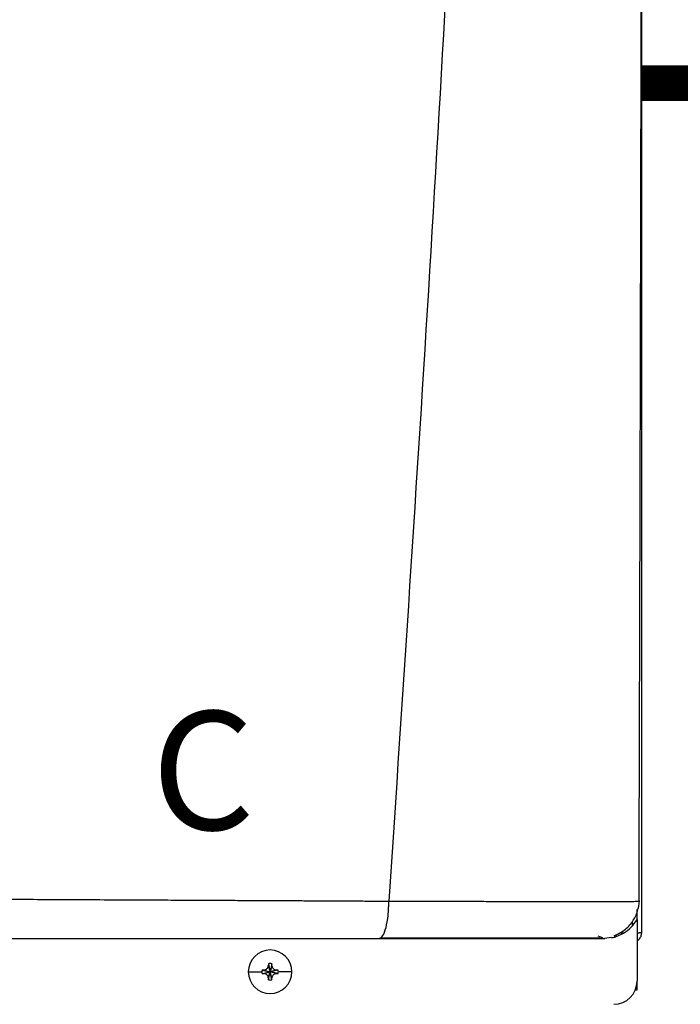
# Model space of a CAD drawing. Units: inches. Extents: x 0.4 to 15.2, y 2.8 to 7.7.
# Drawn here: x 4.8 to 5.2, y 5.5 to 6.1 of the extents above; entities that cross this region are included whole.
import ezdxf

# ---------------------------------------------------------------- set-up
doc = ezdxf.new("R2010")
doc.units = ezdxf.units.IN
doc.header["$MEASUREMENT"] = 0
doc.linetypes.add('ACAD_ISO02W100', pattern=[15, 12, -3])
doc.styles.add('ROMANS', font='romans.shx')

# ---------------------------------------------------------------- blocks, each defined once
blk = doc.blocks.new('NPE-A')
at = {"color": 7, "linetype": 'Continuous', "lineweight": 25}
for p, q in [((0.5170979654179269, -0.4529421089779344), (0.5170979654179269, 0.1894551437085195)), ((0.5156935501254714, -0.437007399700013), (0.5158247871971666, -0.4370053682748303)), ((0.5147475014082146, -0.4424888152843369), (0.5147475014082146, -0.4411019122779347)), ((0.5147475014082146, -0.4461677963387505), (0.5147475014082146, -0.4425364487024073)), ((0.5147475014082146, -0.4461713688451052), (0.5147475014082146, -0.4773868786396509)), ((0.5058188273385567, -0.4529421089779344), (0.5081734242477813, -0.4529421089779344)), ((0.5147933485731058, -0.4529421089779344), (0.5158091312134323, -0.4529421089779344)), ((0.5170979654179269, -0.4529421089779344), (0.5158091312134323, -0.4529421089779344)), ((0.5018306143369904, -0.4553080188239473), (0.4983439882326037, -0.4557626377699311)), ((0.318014059572745, -0.4726859506202228), (0.3248948819357145, -0.4726859506202228)), ((0.3249852103071851, -0.4718230852617271), (0.329061229911032, -0.4726859506202228)), ((0.3249852103071851, -0.4735488159787185), (0.329061229911032, -0.4726859506202228)), ((0.325961940549613, -0.4717781837602804), (0.329061229911032, -0.4726859506202228)), ((0.325961940549613, -0.4735937174801617), (0.329061229911032, -0.4726859506202228)), ((0.3281534630510932, -0.4695866962833737), (0.329061229911032, -0.4726859506202228)), ((0.3281534630510932, -0.4757852049570719), (0.329061229911032, -0.4726859506202228)), ((0.3281983645525364, -0.4686099310163758), (0.329061229911032, -0.4726859506202228)), ((0.3281983645525364, -0.4767619702240697), (0.329061229911032, -0.4726859506202228)), ((0.3299240952695313, -0.4686099310163758), (0.329061229911032, -0.4726859506202228)), ((0.3299689967709745, -0.4695866962833737), (0.329061229911032, -0.4726859506202228)), ((0.3321605192724546, -0.4717781837602804), (0.329061229911032, -0.4726859506202228)), ((0.3331372144903091, -0.4718230852617271), (0.329061229911032, -0.4726859506202228)), ((0.3299689967709745, -0.4757852049570719), (0.329061229911032, -0.4726859506202228)), ((0.3321605192724546, -0.4735937174801617), (0.329061229911032, -0.4726859506202228)), ((0.3331372144903091, -0.4735488159787185), (0.329061229911032, -0.4726859506202228)), ((0.3299240952695313, -0.4767619702240697), (0.329061229911032, -0.4726859506202228)), ((0.3401084002493227, -0.4726859506202228), (0.3332275778863532, -0.4726859506202228)), ((0.5147475014082146, -0.481852721731082), (0.5147475014082146, -0.4773868786396509)), ((0.5138659329282105, -0.481852721731082), (0.5147475014082146, -0.481852721731082))]:
    blk.add_line(p, q, dxfattribs=at)
at = {"color": 8, "linetype": 'Continuous', "lineweight": 25}
blk.add_line((0.5123970373984987, -0.449300324019104), (0.5123970373984987, -0.4472389178030109), dxfattribs=at)
at = {"color": 7, "linetype": 'Continuous', "lineweight": 25}
for centre, radius, start, end in [((0.3290612285100514, -0.4726859447921345), 0.01104715845795331, 0, 180), ((0.3290612285100514, -0.4726859447921345), 0.01104715845795331, 180, 0), ((0.3290612285100514, -0.4726859447921345), 0.00416633409959083, 168.0471441092994, 180), ((0.3290612285100514, -0.4726859447921345), 0.004166334099590809, 180, 191.9528558906972), ((0.3288061238500772, -0.5442926609039365), 0.07257023338852057, 92.24611991551619, 93.01808997634356), ((0.4006965349836966, -0.4724320570647915), 0.07259885235591232, 176.9821426258382, 177.7538359793768), ((0.3290612285100514, -0.4726859447921345), 0.00416633409959083, 78.04714410929937, 101.9528558907006), ((0.2574259248357029, -0.4724320570648981), 0.0725988523585827, 2.246164020623202, 3.017857374134304), ((0.3293184558076823, -0.5442435699256389), 0.07252109704652883, 86.98156806340475, 87.75403353414919), ((0.3290612285100514, -0.4726859447921345), 0.004166334099591038, 0, 11.95285589070063), ((0.3290612285100514, -0.4726859447921345), 0.004166334099590951, 348.047144109306, 0), ((0.328806123850468, -0.4010792403280288), 0.07257023339700792, 266.9819100237044, 267.7538800844393), ((0.4007430198516337, -0.4729377072852099), 0.07264538525942353, 182.2464111779233, 183.0176102168625), ((0.3290612285100514, -0.4726859447921345), 0.00416633409959083, 258.0471441092994, 281.952855890704), ((0.2573794399677729, -0.4729377072851033), 0.07264538526208766, 356.9823897831648, 357.7535888220767), ((0.3293184558072915, -0.4011283313063334), 0.07252109705501195, 272.2459664658952, 273.0184319365543), ((0.5029952127416542, -0.4773868632848792), 0.01175229623186549, 270, 0)]:
    blk.add_arc(centre, radius, start, end, dxfattribs=at)
for points, knots in [([(0.4626178739434705, 1.159294354108058), (0.4598925388332111, 1.052796167780221), (0.4544422377432531, 0.8398142196755902), (0.4425391509000056, 0.5204403067672398), (0.4278414392166623, 0.2011852808872678), (0.4103483088231299, -0.1179638796906222), (0.3962043343025405, -0.3305965798925055), (0.3891318735365081, -0.4369200484171731)], [0, 0, 0, 0, 0.2000182737517749, 0.4000094562083897, 0.5999915117072209, 0.7999823645459216, 1, 1, 1, 1]), ([(0.5157432499932944, -0.4370075397983033), (0.5158762707870521, -0.3921892966074889), (0.5161492892270785, -0.3002021230609007), (0.5164970250663237, -0.1619069251738292), (0.5167921530673516, -0.02298220643852922), (0.5170189039039299, 0.1133609657726335), (0.5171771294324741, 0.2471225919139624), (0.5172669282840003, 0.3783025505939062), (0.5172908539556735, 0.5110539324528336), (0.5172446274149094, 0.645195684694615), (0.5171264637071558, 0.7805466716420053), (0.5169443229445945, 0.9127725422393045), (0.5167181675843742, 1.038598706835581), (0.5165329616349956, 1.120349093735355), (0.516445247492092, 1.159066344143623)], [0, 0, 0, 0, 0.08423824128998872, 0.1728947225309762, 0.259934163420861, 0.3453567073050312, 0.4291623376529348, 0.5113510397955792, 0.5919227221821051, 0.678683756104433, 0.763487769067937, 0.8463344824581556, 0.9272235086902088, 1, 1, 1, 1]), ([(0.1176238510177277, -0.4356076777002205), (0.1238149593051026, -0.43563204098424), (0.1368377542954937, -0.4356832883600514), (0.1573062229028344, -0.4357705637087204), (0.179662950543092, -0.4358701092905886), (0.2005809172832029, -0.4359670885516369), (0.219678660287743, -0.4360579897879031), (0.236579430111201, -0.4361400624221456), (0.2537675385133034, -0.4362249704558874), (0.2695416806880344, -0.4363044130827749), (0.2829556247278318, -0.4363718710886761), (0.294200083210429, -0.4364277791134992), (0.3047242337160496, -0.4364798946462241), (0.3152308162100061, -0.4365312993943871), (0.3251127101830547, -0.4365799157636356), (0.3340474334279284, -0.4366222514029143), (0.3421971177396783, -0.4366658331359279), (0.3507885077763453, -0.4367133229767273), (0.3598605519183329, -0.4367645542528127), (0.3688090483274513, -0.4368154762584791), (0.3766410299855549, -0.4368579643399553), (0.3832667301194113, -0.436892625578972), (0.3873023142939067, -0.4369114942005883), (0.3891318735365081, -0.4369200484171731)], [0, 0, 0, 0, 0.06772627344173601, 0.1424600141937921, 0.2241841113278825, 0.3128774628329475, 0.3721837450656939, 0.4342263785548785, 0.4989973500047198, 0.5617427037456266, 0.6084644960133002, 0.6473782220191506, 0.6862723016157887, 0.7251463278804665, 0.7639996612822686, 0.7960910629186783, 0.8245513771934979, 0.8547606569109731, 0.8918657604162499, 0.9258021370491104, 0.9547585754681558, 0.9794894957404501, 0.9999999999999999, 0.9999999999999999, 0.9999999999999999, 0.9999999999999999]), ([(0.3842716887876938, -0.4557626377699311), (0.3849085194890505, -0.4554796389927755), (0.3861833160421801, -0.4549131369932713), (0.3878033699823844, -0.450556780352569), (0.388706953081231, -0.4453484739618876), (0.3890227184583586, -0.4414102000712941), (0.3890502608805149, -0.439590579039228), (0.3890607311929399, -0.4383672135523771), (0.3891015348305464, -0.4375371930783079), (0.3891318735365081, -0.4369200484171731)], [0, 0, 0, 0, 0.2494236856240859, 0.4992919688504094, 0.7491810305609117, 0.8745095370069254, 0.9153975188361667, 0.9370955642659697, 1, 1, 1, 1]), ([(0.5030804661927262, -0.4544714919436768), (0.5048927116872781, -0.4536037935083943), (0.5085484796863169, -0.4518534212867156), (0.5126414637799945, -0.4473732241632167), (0.5153103811808448, -0.4421791380972326), (0.5157295408389067, -0.4385256014714987), (0.5159320324369665, -0.4367606165649303)], [0, 0, 0, 0, 0.2543485566943986, 0.513086840033326, 0.7647774016830305, 1, 1, 1, 1]), ([(0.5147475014082146, -0.4569166974209491), (0.5150873357736627, -0.4567194882995604), (0.5159595052229788, -0.4562133600550755), (0.5168772501630079, -0.4547733746636791), (0.5170243941916743, -0.4535525265140716), (0.5170979654179269, -0.4529421089779344)], [0, 0, 0, 0, 0.2419622840828114, 0.6209852019682415, 0.9999999999999999, 0.9999999999999999, 0.9999999999999999, 0.9999999999999999]), ([(0.1196128439309823, -0.4557626377699311), (0.1340720176923844, -0.4557626377699311), (0.1625029885397764, -0.4557626377699311), (0.2041839608401779, -0.4557626377699311), (0.2438907035748754, -0.4557626377699311), (0.2818156499301507, -0.4557626377699311), (0.3177628613815655, -0.4557626377699311), (0.3518372074554696, -0.4557626377699311), (0.3736874430638244, -0.4557626377699311), (0.3842716887876938, -0.4557626377699311)], [0, 0, 0, 0, 0.1623298793031585, 0.3191880907088543, 0.4694241341526886, 0.6108084271854397, 0.7490365870389462, 0.8784334192961899, 1, 1, 1, 1]), ([(0.3842716887876938, -0.4557626377699311), (0.3909688722873013, -0.4557626377699311), (0.4039792276568142, -0.4557626377699346), (0.4222393597169847, -0.4557626377699311), (0.4387205459932366, -0.4557626377699311), (0.4533596850482289, -0.4557626377699311), (0.4661499782615286, -0.4557626377699311), (0.4755188968080815, -0.4557626377699346), (0.4821221156593138, -0.4557626377699311), (0.4867267533783688, -0.4557626377699311), (0.4905695923063738, -0.4557626377699311), (0.4936374777138204, -0.4557626377699311), (0.4959668560639428, -0.4557626377699311), (0.4975925549525171, -0.4557626377699311), (0.4985496469609727, -0.4557626377699311), (0.4984159500699248, -0.4557626377699311), (0.4983439882326037, -0.4557626377699311)], [0, 0, 0, 0, 0.1088519393723739, 0.2114623877303755, 0.3067414247979532, 0.3971430085273889, 0.4839979637042963, 0.5680917847623123, 0.617306356259588, 0.666495595135599, 0.7161341137403507, 0.7665152878501985, 0.8173848688936697, 0.8706868159330531, 0.93039767609852, 1, 1, 1, 1]), ([(0.3851340287776088, -0.4554589747297424), (0.3906852274998676, -0.455458554574184), (0.4022897180096356, -0.4554576762609788), (0.4194414905185211, -0.4554563384184629), (0.4364421191584376, -0.4554548215171952), (0.4524344985378888, -0.4554534434967064), (0.467000932420609, -0.4554520683338712), (0.4794990392162133, -0.4554505406278135), (0.4896130545437904, -0.4554491917453038), (0.4938733057058633, -0.4554481953132292), (0.4960046270122496, -0.4554476968175205)], [0, 0, 0, 0, 0.1169104181288324, 0.2443951127580435, 0.3714890141257453, 0.4980827858578754, 0.6240899580575275, 0.7495420014464431, 0.8747007046380568, 1, 1, 1, 1]), ([(0.4948954338381049, -0.4544714919436768), (0.4959995638314345, -0.4548883696486303), (0.4975376657867641, -0.4554690987448335), (0.4972966912105206, -0.4555620027480156), (0.4972287007829144, -0.4555882154008248)], [0, 0, 0, 0, 0.717852278586396, 1, 1, 1, 1]), ([(0.5018450794852696, -0.4554190467175356), (0.5024214798708455, -0.455312719819057), (0.5036470975247573, -0.4550866337040507), (0.5044166322824728, -0.4546607854395663), (0.5041712468189614, -0.4542972296095353), (0.5040907149506622, -0.4541779159802548)], [0, 0, 0, 0, 0.3736154504044541, 0.794429884586694, 1, 1, 1, 1]), ([(0.325961940549613, -0.4717781837602804), (0.3261148673319758, -0.4717610818100564), (0.3264101933171466, -0.4717280552190299), (0.326932282139426, -0.4715098636731287), (0.3274839041818558, -0.4711084321172567), (0.3278852212681278, -0.4705568247229426), (0.3281033719539102, -0.4700348217817645), (0.3281363730720506, -0.4697395868329206), (0.3281534630510932, -0.4695866962833737)], [0, 0, 0, 0, 0.1385794751221489, 0.267619048684627, 0.5000485539040852, 0.7324609724523061, 0.8614520770384347, 1, 1, 1, 1]), ([(0.3299689967709745, -0.4695866962833737), (0.329986099592203, -0.4697396113829857), (0.3300191290119889, -0.4700349250595739), (0.3302373196258357, -0.4705569916782064), (0.3306386996879438, -0.4711086524655936), (0.3311903599896182, -0.4715099012267263), (0.331712370339359, -0.4717280565676081), (0.3320076166625212, -0.4717610810115698), (0.3321605192724546, -0.4717781837602804)], [0, 0, 0, 0, 0.1385698066197084, 0.267609668109512, 0.5000336070051999, 0.7324487786407403, 0.8614401710460451, 1, 1, 1, 1]), ([(0.3281534630510932, -0.4757852049570719), (0.3281363602298646, -0.4756322898574563), (0.3281033308100787, -0.4753369761808681), (0.3278851401962319, -0.4748149095622392), (0.3274837601341203, -0.4742632487748519), (0.3269320998324494, -0.4738620000137193), (0.3264100894827087, -0.4736438446728375), (0.3261148431595464, -0.4736108202288758), (0.325961940549613, -0.4735937174801617)], [0, 0, 0, 0, 0.1385698066197084, 0.267609668109512, 0.5000336070051999, 0.7324487786407403, 0.8614401710460451, 1, 1, 1, 1]), ([(0.3321605192724546, -0.4735937174801617), (0.3320075924900918, -0.4736108194303856), (0.331712266504921, -0.4736438460214156), (0.3311901776826416, -0.4738620375673133), (0.3306385556402118, -0.4742634691231888), (0.3302372385539398, -0.4748150765174994), (0.3300190878681575, -0.4753370794586811), (0.3299860867500171, -0.4756323144075214), (0.3299689967709745, -0.4757852049570719)], [0, 0, 0, 0, 0.1385794751221489, 0.267619048684627, 0.5000485539040852, 0.7324609724523061, 0.8614520770384347, 1, 1, 1, 1])]:
    blk.add_open_spline(points, degree=3, knots=knots, dxfattribs=at)
at = {"color": 8, "linetype": 'Continuous', "lineweight": 25}
for points, knots in [([(0.3891318735365081, -0.4369200484171731), (0.3918548046171912, -0.4369348922717951), (0.3971860071417643, -0.4369639549226267), (0.4047253573437202, -0.4369821795266144), (0.4123212885713683, -0.4369854800576274), (0.4194739870628494, -0.4370004520556012), (0.4269014421221853, -0.4370105830518352), (0.4344292599847199, -0.4370207641749158), (0.4439394682910438, -0.4370329840819362), (0.4545804063384209, -0.4370456275198986), (0.4655151567057187, -0.4370566427943121), (0.4752051802131823, -0.4370639995209), (0.4839593711281707, -0.4370680915145986), (0.4918623509900313, -0.4370679389038497), (0.4981189029701325, -0.437064308118801), (0.5029161284214594, -0.4370582884579814), (0.5065596163268309, -0.4370513512965655), (0.5101187049282194, -0.437041350333006), (0.5132434831264858, -0.4370273934880782), (0.5151942175038953, -0.4370152766957442), (0.5156549641558235, -0.4370080083955106), (0.5156935501254714, -0.437007399700013)], [0, 0, 0, 0, 0.04533585821323382, 0.08876267323646891, 0.1267931778210034, 0.1741520982944471, 0.2113763808739771, 0.2557493157147014, 0.3067198246960238, 0.382214941976279, 0.4531353111113682, 0.520125687639529, 0.5838195914721758, 0.6503829530775553, 0.7174050740465328, 0.7627025606914628, 0.80875714622086, 0.8558185739766102, 0.9216709229274608, 0.9934402054191436, 1, 1, 1, 1]), ([(0.5035428605937204, -0.4550048461277658), (0.5050298252246732, -0.4544634953827948), (0.5080690971730475, -0.4533570049531175), (0.5119870698720936, -0.4502818691907908), (0.5138274866494099, -0.4475389615689469), (0.5147475014082146, -0.4461677963387505)], [0, 0, 0, 0, 0.32389208372103, 0.6620171750298013, 1, 1, 1, 1])]:
    blk.add_open_spline(points, degree=3, knots=knots, dxfattribs=at)
at = {"insert": (0.2690377130232622, -0.3408174518211045), "char_height": 0.06, "attachment_point": 1, "style": 'ROMANS'}
blk.add_mtext_dynamic_manual_height_columns('C', width=0.09342397517102294, gutter_width=0.6566047668457031, heights=[0], dxfattribs=at)

msp = doc.modelspace()

# ---------------------------------------------------------------- linework, layer by layer
msp.add_line((5.146897650766332, 6.072587305452906), (5.396897650766332, 6.072587305452906))
at = {"linetype": 'ACAD_ISO02W100', "ltscale": 0.009000000000000001, "const_width": 0.0225}
msp.add_lwpolyline([(5.146897650766332, 6.072587305452906), (5.396897650766332, 6.072587305452906)], dxfattribs=at)

# ---------------------------------------------------------------- block references
at = {"xscale": 1.25, "yscale": 1.25, "zscale": 1.25}
msp.add_blockref('NPE-A', (4.500525193993924, 6.101315063501065), dxfattribs=at)

doc.saveas('drawing.dxf')
